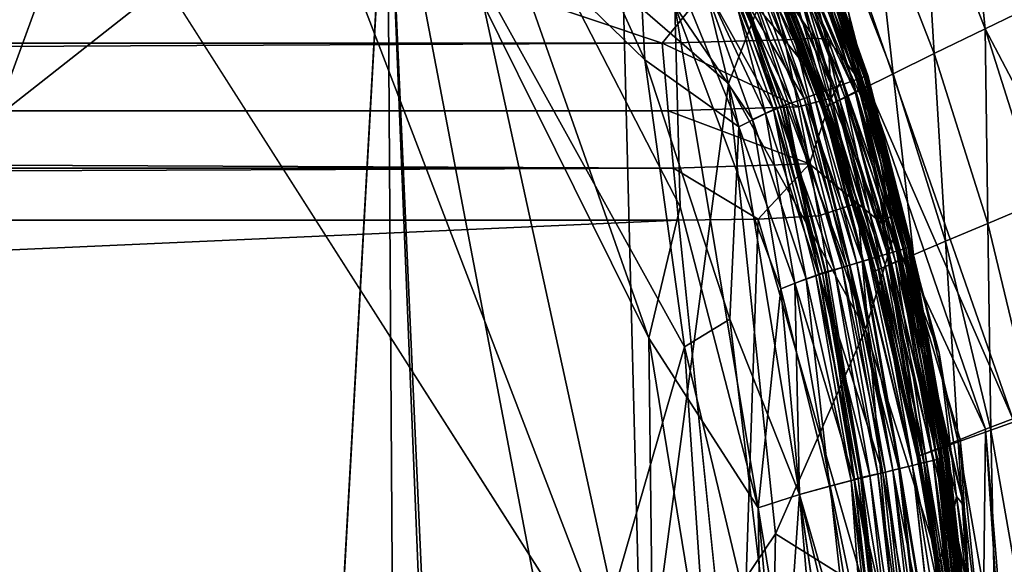
# Model space of a CAD drawing. Units: inches. Extents: x -17.5 to 17.9, y -24.8 to 26.5.
# Drawn here: x 13.6 to 15.8, y 19.5 to 20.7 of the extents above; entities that cross this region are included whole.
import ezdxf

# ---------------------------------------------------------------- set-up
doc = ezdxf.new("R2010")
doc.units = ezdxf.units.IN
doc.header["$MEASUREMENT"] = 0
for name, color, linetype in [('SEAT-BACK', 5, 'Continuous'), ('SEAT-LEG', 5, 'Continuous'), ('SEAT-SCREEN', 5, 'Continuous'), ('SEAT-SEAT', 5, 'Continuous')]:
    doc.layers.add(name, color=color, linetype=linetype)

msp = doc.modelspace()

# ---------------------------------------------------------------- linework, layer by layer
at = {"layer": 'SEAT-BACK'}
for points in [[(15.2604, 21.2192, 23.3486), (15.4407, 20.833, 24.0099), (15.4967, 20.6822, 22.6481)], [(15.4967, 20.6822, 22.6481), (15.3353, 21.0491, 20.4582), (15.2604, 21.2192, 23.3486)], [(15.3503, 20.9305, 18.0833), (15.3353, 21.0491, 20.4582), (15.5681, 20.4556, 20.4582)], [(15.3353, 21.0491, 20.4582), (15.4967, 20.6822, 22.6481), (15.5681, 20.4556, 20.4582)], [(15.3574, 20.881, 27.0724), (15.4427, 20.6945, 26.5451), (15.3544, 20.9577, 26.7211)], [(15.5098, 20.6075, 24.6039), (15.3544, 20.9577, 26.7211), (15.4427, 20.6945, 26.5451)], [(15.3544, 20.9577, 26.7211), (15.5098, 20.6075, 24.6039), (15.4407, 20.833, 24.0099)], [(15.574, 20.1743, 17.7244), (15.3241, 20.8667, 17.7242), (15.3503, 20.9305, 18.0833)], [(15.5681, 20.4556, 20.4582), (15.5947, 20.2433, 18.0834), (15.3503, 20.9305, 18.0833)], [(15.3503, 20.9305, 18.0833), (15.5947, 20.2433, 18.0834), (15.574, 20.1743, 17.7244)], [(15.0135, 19.0967, 17.5342), (14.621, 20.8986, 17.5351), (14.9699, 20.8041, 17.5379)], [(15.4111, 20.6981, 26.6653), (15.3574, 20.881, 27.0724), (15.304, 20.8538, 27.1275)], [(15.4427, 20.6945, 26.5451), (15.3574, 20.881, 27.0724), (15.4111, 20.6981, 26.6653)], [(14.5248, 20.8662, 27.1962), (-14.8348, 20.8657, 27.1911), (-14.8512, 20.6863, 26.7447)], [(-14.8512, 20.6863, 26.7447), (15.0598, 20.6863, 26.7446), (14.5248, 20.8662, 27.1962)], [(15.0598, 20.6863, 26.7446), (15.2025, 20.8625, 27.1725), (14.5248, 20.8662, 27.1962)], [(15.2025, 20.8625, 27.1725), (15.0598, 20.6863, 26.7446), (15.3424, 20.6941, 26.7211)], [(15.3424, 20.6941, 26.7211), (15.304, 20.8538, 27.1275), (15.2025, 20.8625, 27.1725)], [(15.5293, 20.0255, 17.5715), (15.2782, 20.7614, 17.5882), (15.3241, 20.8667, 17.7242)], [(15.3241, 20.8667, 17.7242), (15.574, 20.1743, 17.7244), (15.5293, 20.0255, 17.5715)], [(15.304, 20.8538, 27.1275), (15.3424, 20.6941, 26.7211), (15.4111, 20.6981, 26.6653)], [(15.5456, 20.5111, 24.0099), (15.4967, 20.6822, 22.6481), (15.4407, 20.833, 24.0099)], [(15.4407, 20.833, 24.0099), (15.5098, 20.6075, 24.6039), (15.5456, 20.5111, 24.0099)], [(15.0135, 19.0967, 17.5342), (14.9699, 20.8041, 17.5379), (15.213, 20.5931, 17.5402)], [(15.2782, 20.7614, 17.5882), (15.213, 20.5931, 17.5402), (14.9699, 20.8041, 17.5379)], [(15.213, 20.5931, 17.5402), (15.2782, 20.7614, 17.5882), (15.5293, 20.0255, 17.5715)], [(15.4499, 20.5593, 26.212), (15.4111, 20.6981, 26.6653), (15.3424, 20.6941, 26.7211)], [(15.4427, 20.6945, 26.5451), (15.4111, 20.6981, 26.6653), (15.4499, 20.5593, 26.212)], [(15.0598, 20.6863, 26.7446), (-14.8512, 20.6863, 26.7447), (-14.865, 20.5302, 26.2319)], [(15.0598, 20.6863, 26.7446), (-14.865, 20.5302, 26.2319), (15.0736, 20.5302, 26.2318)], [(15.3743, 20.5392, 26.2259), (15.3424, 20.6941, 26.7211), (15.0598, 20.6863, 26.7446)], [(15.0598, 20.6863, 26.7446), (15.0736, 20.5302, 26.2318), (15.3743, 20.5392, 26.2259)], [(15.3424, 20.6941, 26.7211), (15.3743, 20.5392, 26.2259), (15.4499, 20.5593, 26.212)], [(15.4427, 20.6945, 26.5451), (15.5866, 20.2863, 24.0099), (15.5098, 20.6075, 24.6039)], [(15.5866, 20.2863, 24.0099), (15.4427, 20.6945, 26.5451), (15.4745, 20.6018, 26.182)], [(15.4499, 20.5593, 26.212), (15.4745, 20.6018, 26.182), (15.4427, 20.6945, 26.5451)], [(15.4967, 20.6822, 22.6481), (15.5456, 20.5111, 24.0099), (15.6988, 19.9711, 20.4582)], [(15.6988, 19.9711, 20.4582), (15.5681, 20.4556, 20.4582), (15.4967, 20.6822, 22.6481)], [(15.5866, 20.2863, 24.0099), (15.5456, 20.5111, 24.0099), (15.5098, 20.6075, 24.6039)], [(15.213, 20.5931, 17.5402), (15.3216, 19.5536, 17.5351), (15.0135, 19.0967, 17.5342)], [(15.3216, 19.5536, 17.5351), (15.213, 20.5931, 17.5402), (15.5293, 20.0255, 17.5715)], [(15.5675, 20.2698, 24.6039), (15.4745, 20.6018, 26.182), (15.4499, 20.5593, 26.212)], [(15.4745, 20.6018, 26.182), (15.5675, 20.2698, 24.6039), (15.5866, 20.2863, 24.0099)], [(15.3998, 20.4075, 25.7023), (15.3743, 20.5392, 26.2259), (15.0736, 20.5302, 26.2318)], [(15.3743, 20.5392, 26.2259), (15.3998, 20.4075, 25.7023), (15.4499, 20.5593, 26.212)], [(15.5097, 20.3167, 25.1587), (15.4499, 20.5593, 26.212), (15.3998, 20.4075, 25.7023)], [(15.4499, 20.5593, 26.212), (15.5097, 20.3167, 25.1587), (15.5675, 20.2698, 24.6039)], [(-14.8774, 20.3979, 25.7023), (15.086, 20.3979, 25.7023), (-14.865, 20.5302, 26.2319)], [(15.086, 20.3979, 25.7023), (15.0736, 20.5302, 26.2318), (-14.865, 20.5302, 26.2319)], [(15.0736, 20.5302, 26.2318), (15.086, 20.3979, 25.7023), (15.3998, 20.4075, 25.7023)], [(15.5456, 20.5111, 24.0099), (15.5866, 20.2863, 24.0099), (15.7558, 19.6187, 20.4582)], [(15.7558, 19.6187, 20.4582), (15.6988, 19.9711, 20.4582), (15.5456, 20.5111, 24.0099)], [(15.5947, 20.2433, 18.0834), (15.5681, 20.4556, 20.4582), (15.6988, 19.9711, 20.4582)], [(15.2814, 20.2803, 25.1587), (15.3998, 20.4075, 25.7023), (15.086, 20.3979, 25.7023)], [(15.3998, 20.4075, 25.7023), (15.2814, 20.2803, 25.1587), (15.4215, 20.2878, 25.1587)], [(15.3998, 20.4075, 25.7023), (15.4215, 20.2878, 25.1587), (15.5097, 20.3167, 25.1587)], [(15.086, 20.3979, 25.7023), (-14.8893, 20.2779, 25.1587), (15.0978, 20.2779, 25.1587)], [(15.086, 20.3979, 25.7023), (-14.8774, 20.3979, 25.7023), (-14.8893, 20.2779, 25.1587)], [(15.086, 20.3979, 25.7023), (15.0978, 20.2779, 25.1587), (15.2814, 20.2803, 25.1587)], [(15.5097, 20.3167, 25.1587), (15.4215, 20.2878, 25.1587), (15.6142, 19.1212, 19.6634)], [(15.6142, 19.1212, 19.6634), (15.7175, 19.3287, 20.4582), (15.5097, 20.3167, 25.1587)], [(15.5675, 20.2698, 24.6039), (15.5097, 20.3167, 25.1587), (15.7175, 19.3287, 20.4582)], [(15.2814, 20.2803, 25.1587), (15.6142, 19.1212, 19.6634), (15.4215, 20.2878, 25.1587)], [(-15.0276, 18.9264, 18.8008), (15.2361, 18.9264, 18.8007), (15.0978, 20.2779, 25.1587)], [(15.0978, 20.2779, 25.1587), (-14.8893, 20.2779, 25.1587), (-15.0276, 18.9264, 18.8008)], [(15.2814, 20.2803, 25.1587), (15.0978, 20.2779, 25.1587), (15.2361, 18.9264, 18.8007)], [(15.2361, 18.9264, 18.8007), (15.6142, 19.1212, 19.6634), (15.2814, 20.2803, 25.1587)], [(15.5866, 20.2863, 24.0099), (15.5675, 20.2698, 24.6039), (15.7673, 19.4214, 20.4582)], [(15.7175, 19.3287, 20.4582), (15.7673, 19.4214, 20.4582), (15.5675, 20.2698, 24.6039)], [(15.7673, 19.4214, 20.4582), (15.7558, 19.6187, 20.4582), (15.5866, 20.2863, 24.0099)], [(15.725, 19.5713, 17.7249), (15.574, 20.1743, 17.7244), (15.5947, 20.2433, 18.0834)], [(15.5947, 20.2433, 18.0834), (15.7393, 19.64, 18.0835), (15.725, 19.5713, 17.7249)], [(15.6988, 19.9711, 20.4582), (15.7393, 19.64, 18.0835), (15.5947, 20.2433, 18.0834)], [(15.6979, 19.4874, 17.5894), (15.5293, 20.0255, 17.5715), (15.574, 20.1743, 17.7244)], [(15.574, 20.1743, 17.7244), (15.725, 19.5713, 17.7249), (15.6979, 19.4874, 17.5894)], [(15.5293, 20.0255, 17.5715), (15.6617, 19.3403, 17.5412), (15.3216, 19.5536, 17.5351)], [(15.6617, 19.3403, 17.5412), (15.5293, 20.0255, 17.5715), (15.6979, 19.4874, 17.5894)], [(15.7393, 19.64, 18.0835), (15.6988, 19.9711, 20.4582), (15.7558, 19.6187, 20.4582)], [(15.8001, 19.1173, 17.7258), (15.725, 19.5713, 17.7249), (15.7393, 19.64, 18.0835)], [(15.7558, 19.6187, 20.4582), (15.8078, 19.1839, 18.0837), (15.7393, 19.64, 18.0835)], [(15.7393, 19.64, 18.0835), (15.8078, 19.1839, 18.0837), (15.8001, 19.1173, 17.7258)], [(15.8078, 19.1839, 18.0837), (15.7558, 19.6187, 20.4582), (15.7673, 19.4214, 20.4582)], [(15.7852, 18.8505, 17.5928), (15.6979, 19.4874, 17.5894), (15.725, 19.5713, 17.7249)], [(15.725, 19.5713, 17.7249), (15.8001, 19.1173, 17.7258), (15.7852, 18.8505, 17.5928)], [(15.3216, 19.5536, 17.5351), (15.308, 18.8407, 17.5397), (15.0135, 19.0967, 17.5342)], [(15.308, 18.8407, 17.5397), (15.3216, 19.5536, 17.5351), (15.6617, 19.3403, 17.5412)], [(15.6617, 19.3403, 17.5412), (15.6979, 19.4874, 17.5894), (15.7852, 18.8505, 17.5928)]]:
    msp.add_3dface(points, dxfattribs=at)
at = {"layer": 'SEAT-LEG'}
for points in [[(14.1061, 22.1199, 8.3655), (12.7779, 18.4726, 7.94), (14.29, 22.6252, 6.7915)], [(12.7779, 18.4726, 7.94), (12.8107, 19.5092, 7.7232), (14.29, 22.6252, 6.7915)], [(14.29, 22.6252, 6.7915), (12.8107, 19.5092, 7.7232), (13.5774, 21.8263, 7.0979)], [(14.1061, 22.1199, 8.4822), (13.4056, 21.8991, 8.4822), (12.6262, 19.5857, 8.4822)], [(12.6262, 19.5857, 8.4822), (12.6349, 19.5549, 8.4822), (14.1061, 22.1199, 8.4822)], [(12.6349, 19.5549, 8.4822), (12.6366, 19.5336, 8.4822), (14.1061, 22.1199, 8.4822)], [(14.1061, 22.1199, 8.4822), (12.6366, 19.5336, 8.4822), (12.7779, 18.4726, 8.4822)], [(14.1061, 22.1199, 8.3655), (12.7779, 18.4726, 8.4822), (12.7779, 18.4726, 7.94)], [(14.1061, 22.1199, 8.4822), (12.7779, 18.4726, 8.4822), (14.1061, 22.1199, 8.3655)]]:
    msp.add_3dface(points, dxfattribs=at)
at = {"layer": 'SEAT-SCREEN', "color": 5}
for points in [[(15.8691, 19.8194, 8.4806), (15.3398, 21.3372, 8.4813), (16.6425, 22.1642, 8.4809)], [(15.3398, 21.3372, 8.4813), (15.8691, 19.8194, 8.4806), (15.5334, 20.5882, 8.4958)], [(15.5334, 20.5882, 8.4958), (15.399, 20.9399, 8.4958), (15.3398, 21.3372, 8.4813)], [(15.2201, 21.2599, 8.5116), (15.5054, 20.5739, 8.5116), (15.3467, 20.9098, 8.5408)], [(15.5054, 20.5739, 8.5116), (15.2201, 21.2599, 8.5116), (15.399, 20.9399, 8.4958)], [(15.762, 21.1434, 50.6605), (15.6618, 21.0871, 50.5521), (15.805, 20.7196, 50.5521)], [(15.805, 20.7196, 50.5521), (15.9447, 20.7881, 50.6936), (15.762, 21.1434, 50.6605)], [(15.6618, 21.0871, 50.5521), (15.5473, 21.0226, 50.386), (15.6876, 20.6621, 50.386)], [(15.6876, 20.6621, 50.386), (15.805, 20.7196, 50.5521), (15.6618, 21.0871, 50.5521)], [(15.5473, 21.0226, 50.386), (15.4547, 20.9703, 50.1953), (15.5926, 20.6154, 50.1953)], [(15.5926, 20.6154, 50.1953), (15.6876, 20.6621, 50.386), (15.5473, 21.0226, 50.386)], [(15.4547, 20.9703, 50.1953), (15.3838, 20.9302, 49.98), (15.5198, 20.5797, 49.98)], [(15.5198, 20.5797, 49.98), (15.5926, 20.6154, 50.1953), (15.4547, 20.9703, 50.1953)], [(15.3838, 20.9302, 49.98), (15.3347, 20.9025, 49.7401), (15.4695, 20.555, 49.7401)], [(15.4695, 20.555, 49.7401), (15.5198, 20.5797, 49.98), (15.3838, 20.9302, 49.98)], [(15.399, 20.9399, 8.4958), (15.5334, 20.5882, 8.4958), (15.5054, 20.5739, 8.5116)], [(15.448, 20.5446, 8.6603), (15.3139, 20.8909, 8.6603), (15.3467, 20.9098, 8.5408)], [(15.3347, 20.9025, 49.7401), (15.3183, 20.8932, 49.6047), (15.4411, 20.541, 49.4445)], [(15.4411, 20.541, 49.4445), (15.4695, 20.555, 49.7401), (15.3347, 20.9025, 49.7401)], [(15.481, 20.5614, 8.5408), (15.3467, 20.9098, 8.5408), (15.5054, 20.5739, 8.5116)], [(15.3467, 20.9098, 8.5408), (15.481, 20.5614, 8.5408), (15.448, 20.5446, 8.6603)], [(15.4289, 20.5351, 9.9527), (15.2951, 20.8802, 9.9527), (15.3004, 20.8832, 8.9003)], [(15.2951, 20.8802, 9.9527), (15.4289, 20.5351, 9.9527), (15.4289, 20.535, 46.0556)], [(15.4289, 20.535, 46.0556), (15.2952, 20.8802, 46.6757), (15.2951, 20.8802, 9.9527)], [(15.4307, 20.5359, 48.8133), (15.2983, 20.8819, 49.0372), (15.2952, 20.8802, 46.6757)], [(15.2952, 20.8802, 46.6757), (15.4289, 20.535, 46.0556), (15.4307, 20.5359, 48.8133)], [(15.3032, 20.8847, 49.3419), (15.2983, 20.8819, 49.0372), (15.4307, 20.5359, 48.8133)], [(15.4343, 20.5377, 8.9003), (15.3004, 20.8832, 8.9003), (15.3139, 20.8909, 8.6603)], [(15.3004, 20.8832, 8.9003), (15.4343, 20.5377, 8.9003), (15.4289, 20.5351, 9.9527)], [(15.3183, 20.8932, 49.6047), (15.3032, 20.8847, 49.3419), (15.4411, 20.541, 49.4445)], [(15.4307, 20.5359, 48.8133), (15.4411, 20.541, 49.4445), (15.3032, 20.8847, 49.3419)], [(15.3139, 20.8909, 8.6603), (15.448, 20.5446, 8.6603), (15.4343, 20.5377, 8.9003)], [(15.9447, 20.7881, 50.6936), (15.805, 20.7196, 50.5521), (15.9996, 20.3492, 50.6259)], [(15.805, 20.7196, 50.5521), (15.6876, 20.6621, 50.386), (15.811, 20.2698, 50.386)], [(15.811, 20.2698, 50.386), (15.931, 20.3204, 50.5521), (15.805, 20.7196, 50.5521)], [(15.931, 20.3204, 50.5521), (15.9996, 20.3492, 50.6259), (15.805, 20.7196, 50.5521)], [(15.6876, 20.6621, 50.386), (15.5926, 20.6154, 50.1953), (15.7139, 20.2289, 50.1953)], [(15.7139, 20.2289, 50.1953), (15.811, 20.2698, 50.386), (15.6876, 20.6621, 50.386)], [(15.5926, 20.6154, 50.1953), (15.5198, 20.5797, 49.98), (15.6396, 20.1976, 49.98)], [(15.6396, 20.1976, 49.98), (15.7139, 20.2289, 50.1953), (15.5926, 20.6154, 50.1953)], [(15.6222, 20.1922, 8.5116), (15.5054, 20.5739, 8.5116), (15.5334, 20.5882, 8.4958)], [(15.5334, 20.5882, 8.4958), (15.8061, 19.7948, 8.4836), (15.6222, 20.1922, 8.5116)], [(15.8061, 19.7948, 8.4836), (15.5334, 20.5882, 8.4958), (15.8691, 19.8194, 8.4806)], [(15.5656, 20.1667, 8.6603), (15.448, 20.5446, 8.6603), (15.481, 20.5614, 8.5408)], [(15.5198, 20.5797, 49.98), (15.4695, 20.555, 49.7401), (15.5882, 20.1759, 49.7401)], [(15.5982, 20.1814, 8.5408), (15.481, 20.5614, 8.5408), (15.5054, 20.5739, 8.5116)], [(15.481, 20.5614, 8.5408), (15.5982, 20.1814, 8.5408), (15.5656, 20.1667, 8.6603)], [(15.5054, 20.5739, 8.5116), (15.6222, 20.1922, 8.5116), (15.5982, 20.1814, 8.5408)], [(15.5882, 20.1759, 49.7401), (15.6396, 20.1976, 49.98), (15.5198, 20.5797, 49.98)], [(15.5466, 20.1584, 9.9527), (15.4289, 20.5351, 9.9527), (15.4343, 20.5377, 8.9003)], [(15.4411, 20.541, 49.4445), (15.4307, 20.5359, 48.8133), (15.5485, 20.1592, 48.8133)], [(15.5521, 20.1607, 8.9003), (15.4343, 20.5377, 8.9003), (15.448, 20.5446, 8.6603)], [(15.4343, 20.5377, 8.9003), (15.5521, 20.1607, 8.9003), (15.5466, 20.1584, 9.9527)], [(15.4695, 20.555, 49.7401), (15.4411, 20.541, 49.4445), (15.5592, 20.1637, 49.4445)], [(15.5485, 20.1592, 48.8133), (15.5592, 20.1637, 49.4445), (15.4411, 20.541, 49.4445)], [(15.448, 20.5446, 8.6603), (15.5656, 20.1667, 8.6603), (15.5521, 20.1607, 8.9003)], [(15.5592, 20.1637, 49.4445), (15.5882, 20.1759, 49.7401), (15.4695, 20.555, 49.7401)], [(15.5485, 20.1592, 48.8133), (15.4307, 20.5359, 48.8133), (15.4289, 20.535, 46.0556)], [(15.5467, 20.1585, 46.6757), (15.4289, 20.535, 46.0556), (15.4289, 20.5351, 9.9527)], [(15.4289, 20.5351, 9.9527), (15.5466, 20.1584, 9.9527), (15.5467, 20.1585, 46.6757)], [(15.4289, 20.535, 46.0556), (15.5467, 20.1585, 46.6757), (15.5485, 20.1592, 48.8133)], [(15.931, 20.3204, 50.5521), (15.811, 20.2698, 50.386), (15.9174, 19.8279, 50.386)], [(15.811, 20.2698, 50.386), (15.7139, 20.2289, 50.1953), (15.8185, 19.7927, 50.1953)], [(15.8185, 19.7927, 50.1953), (15.9174, 19.8279, 50.386), (15.811, 20.2698, 50.386)], [(15.7139, 20.2289, 50.1953), (15.6396, 20.1976, 49.98), (15.7429, 19.7657, 49.98)], [(15.7429, 19.7657, 49.98), (15.8185, 19.7927, 50.1953), (15.7139, 20.2289, 50.1953)], [(15.6396, 20.1976, 49.98), (15.5882, 20.1759, 49.7401), (15.6905, 19.747, 49.7401)], [(15.6905, 19.747, 49.7401), (15.7429, 19.7657, 49.98), (15.6396, 20.1976, 49.98)], [(15.5882, 20.1759, 49.7401), (15.5592, 20.1637, 49.4445), (15.661, 19.7365, 49.4445)], [(15.6665, 19.739, 8.6603), (15.5656, 20.1667, 8.6603), (15.5982, 20.1814, 8.5408)], [(15.661, 19.7365, 49.4445), (15.6905, 19.747, 49.7401), (15.5882, 20.1759, 49.7401)], [(15.6977, 19.7515, 8.5408), (15.5982, 20.1814, 8.5408), (15.6222, 20.1922, 8.5116)], [(15.5982, 20.1814, 8.5408), (15.6977, 19.7515, 8.5408), (15.6665, 19.739, 8.6603)], [(15.6222, 20.1922, 8.5116), (15.7471, 19.7714, 8.4958), (15.6977, 19.7515, 8.5408)], [(15.7471, 19.7714, 8.4958), (15.6222, 20.1922, 8.5116), (15.8061, 19.7948, 8.4836)], [(15.6482, 19.732, 9.9527), (15.5466, 20.1584, 9.9527), (15.5521, 20.1607, 8.9003)], [(15.6482, 19.732, 9.9527), (15.5467, 20.1585, 46.6757), (15.5466, 20.1584, 9.9527)], [(15.6483, 19.732, 46.0556), (15.5485, 20.1592, 48.8133), (15.5467, 20.1585, 46.6757)], [(15.5467, 20.1585, 46.6757), (15.6482, 19.732, 9.9527), (15.6483, 19.732, 46.0556)], [(15.5592, 20.1637, 49.4445), (15.5485, 20.1592, 48.8133), (15.6501, 19.7327, 48.8133)], [(15.5485, 20.1592, 48.8133), (15.6483, 19.732, 46.0556), (15.6501, 19.7327, 48.8133)], [(15.6535, 19.734, 8.9003), (15.5521, 20.1607, 8.9003), (15.5656, 20.1667, 8.6603)], [(15.5521, 20.1607, 8.9003), (15.6535, 19.734, 8.9003), (15.6482, 19.732, 9.9527)], [(15.6501, 19.7327, 48.8133), (15.661, 19.7365, 49.4445), (15.5592, 20.1637, 49.4445)], [(15.5656, 20.1667, 8.6603), (15.6665, 19.739, 8.6603), (15.6535, 19.734, 8.9003)], [(15.9592, 17.9481, 8.4836), (15.8061, 19.7948, 8.4836), (15.8691, 19.8194, 8.4806)], [(15.9174, 19.8279, 50.386), (15.8185, 19.7927, 50.1953), (15.9063, 19.2881, 50.1953)], [(15.8185, 19.7927, 50.1953), (15.7429, 19.7657, 49.98), (15.8295, 19.2654, 49.98)], [(15.7471, 19.7714, 8.4958), (15.8061, 19.7948, 8.4836), (15.7999, 19.2607, 8.5116)], [(15.8804, 18.6799, 8.4958), (15.7999, 19.2607, 8.5116), (15.8061, 19.7948, 8.4836)], [(15.8061, 19.7948, 8.4836), (15.9592, 17.9481, 8.4836), (15.8804, 18.6799, 8.4958)], [(15.8295, 19.2654, 49.98), (15.9063, 19.2881, 50.1953), (15.8185, 19.7927, 50.1953)], [(15.7429, 19.7657, 49.98), (15.6905, 19.747, 49.7401), (15.7763, 19.2497, 49.7401)], [(15.7788, 19.2531, 8.5408), (15.6977, 19.7515, 8.5408), (15.7471, 19.7714, 8.4958)], [(15.7763, 19.2497, 49.7401), (15.8295, 19.2654, 49.98), (15.7429, 19.7657, 49.98)], [(15.7471, 19.7714, 8.4958), (15.7999, 19.2607, 8.5116), (15.7788, 19.2531, 8.5408)], [(15.6905, 19.747, 49.7401), (15.661, 19.7365, 49.4445), (15.7463, 19.2408, 49.4445)], [(15.7503, 19.2428, 8.6603), (15.6665, 19.739, 8.6603), (15.6977, 19.7515, 8.5408)], [(15.7463, 19.2408, 49.4445), (15.7763, 19.2497, 49.7401), (15.6905, 19.747, 49.7401)], [(15.6977, 19.7515, 8.5408), (15.7788, 19.2531, 8.5408), (15.7503, 19.2428, 8.6603)], [(15.7334, 19.2371, 9.9527), (15.6482, 19.732, 9.9527), (15.6535, 19.734, 8.9003)], [(15.7335, 19.2371, 46.0555), (15.6483, 19.732, 46.0556), (15.6482, 19.732, 9.9527)], [(15.6482, 19.732, 9.9527), (15.7334, 19.2371, 9.9527), (15.7335, 19.2371, 46.0555)], [(15.7353, 19.2376, 48.8133), (15.6501, 19.7327, 48.8133), (15.6483, 19.732, 46.0556)], [(15.6483, 19.732, 46.0556), (15.7335, 19.2371, 46.0555), (15.7353, 19.2376, 48.8133)], [(15.661, 19.7365, 49.4445), (15.6501, 19.7327, 48.8133), (15.7353, 19.2376, 48.8133)], [(15.7382, 19.2387, 8.9003), (15.6535, 19.734, 8.9003), (15.6665, 19.739, 8.6603)], [(15.6535, 19.734, 8.9003), (15.7382, 19.2387, 8.9003), (15.7334, 19.2371, 9.9527)], [(15.7353, 19.2376, 48.8133), (15.7463, 19.2408, 49.4445), (15.661, 19.7365, 49.4445)], [(15.6665, 19.739, 8.6603), (15.7503, 19.2428, 8.6603), (15.7382, 19.2387, 8.9003)]]:
    msp.add_3dface(points, dxfattribs=at)
at = {"layer": 'SEAT-SEAT'}
for points in [[(9.1083, 24.0387, 8.4823), (14.4251, 21.225, 8.4823), (14.5557, 1.4111, 8.4823)], [(9.1083, 24.0387, 8.4823), (14.5557, 1.4111, 8.4823), (13.4518, 0.6952, 8.4823)], [(-11.8938, 0.507, 17.5352), (14.4251, 21.225, 17.5353), (-9.7321, 24.0248, 17.5352)], [(-11.7268, 19.5883, 17.5322), (12.4925, 23.0517, 17.5329), (15.0135, 19.0967, 17.5342)], [(15.0135, 19.0967, 17.5342), (12.4925, 23.0517, 17.5329), (13.8318, 22.1825, 17.5351)], [(15.0135, 19.0967, 17.5342), (13.8318, 22.1825, 17.5351), (14.621, 20.8986, 17.5351)], [(14.4251, 21.225, 8.4823), (14.6214, 21.5265, 8.4868), (15.0202, 20.648, 8.4846)], [(14.9969, 21.0793, 8.4937), (15.0202, 20.648, 8.4846), (14.6214, 21.5265, 8.4868)], [(15.0289, 20.0055, 17.5352), (14.5368, 21.4049, 17.5342), (14.4251, 21.225, 17.5353)], [(14.5368, 21.4049, 17.5342), (15.101, 20.3084, 17.5341), (15.0893, 20.7723, 17.5279)], [(15.0289, 20.0055, 17.5352), (15.101, 20.3084, 17.5341), (14.5368, 21.4049, 17.5342)], [(13.2829, 0.8118, 17.5356), (14.4251, 21.225, 17.5353), (-11.8938, 0.507, 17.5352)], [(15.2301, 3.3061, 17.5355), (14.4251, 21.225, 17.5353), (13.2829, 0.8118, 17.5356)], [(15.1537, 3.3038, 8.482), (14.5557, 1.4111, 8.4823), (14.4251, 21.225, 8.4823)], [(15.0202, 20.648, 8.4846), (15.111, 19.9849, 8.4828), (14.4251, 21.225, 8.4823)], [(14.4251, 21.225, 8.4823), (14.8409, 19.0474, 8.482), (15.1537, 3.3038, 8.482)], [(15.0289, 20.0055, 17.5352), (14.4251, 21.225, 17.5353), (15.2301, 3.3061, 17.5355)], [(14.4251, 21.225, 8.4823), (15.111, 19.9849, 8.4828), (14.8409, 19.0474, 8.482)], [(15.0202, 20.648, 8.4846), (14.9969, 21.0793, 8.4937), (15.2371, 20.4932, 8.4937)], [(14.9969, 21.0793, 8.4937), (15.1569, 20.8254, 8.4987), (15.2371, 20.4932, 8.4937)], [(15.4997, 20.5992, 17.3321), (15.3827, 20.9292, 17.3321), (15.3626, 20.9207, 17.3758)], [(15.3626, 20.9207, 8.6418), (15.3827, 20.9292, 8.6855), (15.4997, 20.5992, 8.6855)], [(15.508, 20.6022, 17.2923), (15.3978, 20.9355, 17.2194), (15.3827, 20.9292, 17.3321)], [(15.3827, 20.9292, 8.6855), (15.3908, 20.9326, 8.7253), (15.4997, 20.5992, 8.6855)], [(15.3827, 20.9292, 17.3321), (15.4997, 20.5992, 17.3321), (15.508, 20.6022, 17.2923)], [(15.3908, 20.9326, 8.7253), (15.4035, 20.938, 8.9201), (15.515, 20.6048, 8.7982)], [(15.515, 20.6048, 8.7982), (15.4997, 20.5992, 8.6855), (15.3908, 20.9326, 8.7253)], [(15.5209, 20.6069, 17.0975), (15.4081, 20.9399, 16.9108), (15.3978, 20.9355, 17.2194)], [(15.3978, 20.9355, 17.2194), (15.508, 20.6022, 17.2923), (15.5209, 20.6069, 17.0975)], [(15.4035, 20.938, 8.9201), (15.4116, 20.9414, 9.4217), (15.5256, 20.6086, 9.1068)], [(15.5256, 20.6086, 9.1068), (15.515, 20.6048, 8.7982), (15.4035, 20.938, 8.9201)], [(15.5292, 20.6099, 16.5959), (15.4142, 20.9425, 16.0894), (15.4081, 20.9399, 16.9108)], [(15.4081, 20.9399, 16.9108), (15.5209, 20.6069, 17.0975), (15.5292, 20.6099, 16.5959)], [(15.4116, 20.9414, 9.4217), (15.4159, 20.9432, 10.6898), (15.5318, 20.6108, 9.9283)], [(15.5318, 20.6108, 9.9283), (15.5256, 20.6086, 9.1068), (15.4116, 20.9414, 9.4217)], [(15.417, 20.9437, 14.2479), (15.4142, 20.9425, 16.0894), (15.5336, 20.6115, 15.3278)], [(15.4142, 20.9425, 16.0894), (15.5292, 20.6099, 16.5959), (15.5336, 20.6115, 15.3278)], [(15.4159, 20.9432, 10.6898), (15.417, 20.9437, 14.2479), (15.5346, 20.6119, 11.7697)], [(15.5346, 20.6119, 11.7697), (15.5318, 20.6108, 9.9283), (15.4159, 20.9432, 10.6898)], [(15.5336, 20.6115, 15.3278), (15.5346, 20.6119, 11.7697), (15.417, 20.9437, 14.2479)], [(15.3077, 20.8975, 8.5707), (15.3377, 20.9102, 8.6035), (15.4537, 20.5827, 8.6035)], [(15.4541, 20.5828, 17.4138), (15.3382, 20.9103, 17.4138), (15.31, 20.8984, 17.4451)], [(15.3377, 20.9102, 8.6035), (15.3626, 20.9207, 8.6418), (15.4792, 20.5918, 8.6418)], [(15.4792, 20.5918, 8.6418), (15.4537, 20.5827, 8.6035), (15.3377, 20.9102, 8.6035)], [(15.4792, 20.5918, 17.3758), (15.3626, 20.9207, 17.3758), (15.3382, 20.9103, 17.4138)], [(15.3382, 20.9103, 17.4138), (15.4541, 20.5828, 17.4138), (15.4792, 20.5918, 17.3758)], [(15.4997, 20.5992, 8.6855), (15.4792, 20.5918, 8.6418), (15.3626, 20.9207, 8.6418)], [(15.3626, 20.9207, 17.3758), (15.4792, 20.5918, 17.3758), (15.4997, 20.5992, 17.3321)], [(15.2102, 20.8554, 8.5126), (15.2727, 20.8827, 8.5434), (15.3872, 20.5587, 8.5434)], [(15.3765, 20.5551, 17.4549), (15.2622, 20.8784, 17.4549), (15.245, 20.8712, 17.4384)], [(15.3935, 20.5611, 17.4598), (15.2788, 20.8853, 17.4598), (15.2622, 20.8784, 17.4549)], [(15.2622, 20.8784, 17.4549), (15.3765, 20.5551, 17.4549), (15.3935, 20.5611, 17.4598)], [(15.2727, 20.8827, 8.5434), (15.3077, 20.8975, 8.5707), (15.423, 20.5716, 8.5707)], [(15.423, 20.5716, 8.5707), (15.3872, 20.5587, 8.5434), (15.2727, 20.8827, 8.5434)], [(15.4098, 20.5669, 17.4558), (15.2947, 20.892, 17.4558), (15.2788, 20.8853, 17.4598)], [(15.2788, 20.8853, 17.4598), (15.3935, 20.5611, 17.4598), (15.4098, 20.5669, 17.4558)], [(15.4253, 20.5725, 17.4451), (15.31, 20.8984, 17.4451), (15.2947, 20.892, 17.4558)], [(15.2947, 20.892, 17.4558), (15.4098, 20.5669, 17.4558), (15.4253, 20.5725, 17.4451)], [(15.4537, 20.5827, 8.6035), (15.423, 20.5716, 8.5707), (15.3077, 20.8975, 8.5707)], [(15.31, 20.8984, 17.4451), (15.4253, 20.5725, 17.4451), (15.4541, 20.5828, 17.4138)], [(15.3322, 20.539, 17.4927), (15.2188, 20.86, 17.4927), (15.2039, 20.8528, 17.5052)], [(15.3589, 20.5489, 17.4384), (15.245, 20.8712, 17.4384), (15.2112, 20.8573, 17.3924)], [(15.3244, 20.5371, 17.3924), (15.2112, 20.8573, 17.3924), (15.225, 20.8628, 17.4494)], [(15.2112, 20.8573, 17.3924), (15.3244, 20.5371, 17.3924), (15.3589, 20.5489, 17.4384)], [(15.3397, 20.5418, 17.4746), (15.2262, 20.8632, 17.4746), (15.2188, 20.86, 17.4927)], [(15.2188, 20.86, 17.4927), (15.3322, 20.539, 17.4927), (15.3397, 20.5418, 17.4746)], [(15.3385, 20.5416, 17.4494), (15.225, 20.8628, 17.4494), (15.2262, 20.8632, 17.4746)], [(15.225, 20.8628, 17.4494), (15.3385, 20.5416, 17.4494), (15.3244, 20.5371, 17.3924)], [(15.2262, 20.8632, 17.4746), (15.3397, 20.5418, 17.4746), (15.3385, 20.5416, 17.4494)], [(15.245, 20.8712, 17.4384), (15.3589, 20.5489, 17.4384), (15.3765, 20.5551, 17.4549)], [(15.317, 20.5328, 17.5052), (15.2039, 20.8528, 17.5052), (15.1555, 20.8248, 17.5194)], [(15.1569, 20.8254, 8.4987), (15.2102, 20.8554, 8.5126), (15.2979, 20.5242, 8.505)], [(15.2039, 20.8528, 17.5052), (15.317, 20.5328, 17.5052), (15.3322, 20.539, 17.4927)], [(15.3463, 20.544, 8.5215), (15.2979, 20.5242, 8.505), (15.2102, 20.8554, 8.5126)], [(15.3872, 20.5587, 8.5434), (15.3463, 20.544, 8.5215), (15.2102, 20.8554, 8.5126)], [(15.2681, 20.51, 17.5194), (15.1555, 20.8248, 17.5194), (15.0893, 20.7723, 17.5279)], [(15.1555, 20.8248, 17.5194), (15.2681, 20.51, 17.5194), (15.317, 20.5328, 17.5052)], [(15.2979, 20.5242, 8.505), (15.2371, 20.4932, 8.4937), (15.1569, 20.8254, 8.4987)], [(15.0893, 20.7723, 17.5279), (15.2817, 19.6134, 17.5327), (15.3333, 20.1195, 17.5241)], [(15.3333, 20.1195, 17.5241), (15.2681, 20.51, 17.5194), (15.0893, 20.7723, 17.5279)], [(15.2817, 19.6134, 17.5327), (15.0893, 20.7723, 17.5279), (15.101, 20.3084, 17.5341)], [(15.2371, 20.4932, 8.4937), (15.2158, 20.0489, 8.4849), (15.0202, 20.648, 8.4846)], [(15.0202, 20.648, 8.4846), (15.2158, 20.0489, 8.4849), (15.111, 19.9849, 8.4828)], [(15.6221, 20.2128, 17.0975), (15.5209, 20.6069, 17.0975), (15.508, 20.6022, 17.2923)], [(15.515, 20.6048, 8.7982), (15.5256, 20.6086, 9.1068), (15.6268, 20.2142, 9.1068)], [(15.6305, 20.2153, 16.5959), (15.5292, 20.6099, 16.5959), (15.5209, 20.6069, 17.0975)], [(15.5209, 20.6069, 17.0975), (15.6221, 20.2128, 17.0975), (15.6305, 20.2153, 16.5959)], [(15.5256, 20.6086, 9.1068), (15.5318, 20.6108, 9.9283), (15.6332, 20.2161, 9.9283)], [(15.6332, 20.2161, 9.9283), (15.6268, 20.2142, 9.1068), (15.5256, 20.6086, 9.1068)], [(15.635, 20.2167, 15.3278), (15.5336, 20.6115, 15.3278), (15.5292, 20.6099, 16.5959)], [(15.5292, 20.6099, 16.5959), (15.6305, 20.2153, 16.5959), (15.635, 20.2167, 15.3278)], [(15.5318, 20.6108, 9.9283), (15.5346, 20.6119, 11.7697), (15.6361, 20.217, 11.7697)], [(15.6361, 20.217, 11.7697), (15.6332, 20.2161, 9.9283), (15.5318, 20.6108, 9.9283)], [(15.5346, 20.6119, 11.7697), (15.5336, 20.6115, 15.3278), (15.635, 20.2167, 15.3278)], [(15.635, 20.2167, 15.3278), (15.6361, 20.217, 11.7697), (15.5346, 20.6119, 11.7697)], [(15.4537, 20.5827, 8.6035), (15.4792, 20.5918, 8.6418), (15.5796, 20.2, 8.6418)], [(15.5796, 20.2, 17.3758), (15.4792, 20.5918, 17.3758), (15.4541, 20.5828, 17.4138)], [(15.4792, 20.5918, 8.6418), (15.4997, 20.5992, 8.6855), (15.6004, 20.2063, 8.6855)], [(15.6004, 20.2063, 17.3321), (15.4997, 20.5992, 17.3321), (15.4792, 20.5918, 17.3758)], [(15.6004, 20.2063, 8.6855), (15.5796, 20.2, 8.6418), (15.4792, 20.5918, 8.6418)], [(15.4792, 20.5918, 17.3758), (15.5796, 20.2, 17.3758), (15.6004, 20.2063, 17.3321)], [(15.4997, 20.5992, 8.6855), (15.515, 20.6048, 8.7982), (15.6161, 20.211, 8.7982)], [(15.6089, 20.2088, 17.2923), (15.508, 20.6022, 17.2923), (15.4997, 20.5992, 17.3321)], [(15.6161, 20.211, 8.7982), (15.6004, 20.2063, 8.6855), (15.4997, 20.5992, 8.6855)], [(15.4997, 20.5992, 17.3321), (15.6004, 20.2063, 17.3321), (15.6089, 20.2088, 17.2923)], [(15.508, 20.6022, 17.2923), (15.6089, 20.2088, 17.2923), (15.6221, 20.2128, 17.0975)], [(15.6268, 20.2142, 9.1068), (15.6161, 20.211, 8.7982), (15.515, 20.6048, 8.7982)], [(15.4924, 20.1737, 17.4598), (15.3935, 20.5611, 17.4598), (15.3765, 20.5551, 17.4549)], [(15.3872, 20.5587, 8.5434), (15.423, 20.5716, 8.5707), (15.5223, 20.1827, 8.5707)], [(15.5089, 20.1786, 17.4558), (15.4098, 20.5669, 17.4558), (15.3935, 20.5611, 17.4598)], [(15.3935, 20.5611, 17.4598), (15.4924, 20.1737, 17.4598), (15.5089, 20.1786, 17.4558)], [(15.5247, 20.1834, 17.4451), (15.4253, 20.5725, 17.4451), (15.4098, 20.5669, 17.4558)], [(15.4098, 20.5669, 17.4558), (15.5089, 20.1786, 17.4558), (15.5247, 20.1834, 17.4451)], [(15.423, 20.5716, 8.5707), (15.4537, 20.5827, 8.6035), (15.5536, 20.1921, 8.6035)], [(15.5536, 20.1921, 8.6035), (15.5223, 20.1827, 8.5707), (15.423, 20.5716, 8.5707)], [(15.5541, 20.1922, 17.4138), (15.4541, 20.5828, 17.4138), (15.4253, 20.5725, 17.4451)], [(15.4253, 20.5725, 17.4451), (15.5247, 20.1834, 17.4451), (15.5541, 20.1922, 17.4138)], [(15.5796, 20.2, 8.6418), (15.5536, 20.1921, 8.6035), (15.4537, 20.5827, 8.6035)], [(15.4541, 20.5828, 17.4138), (15.5541, 20.1922, 17.4138), (15.5796, 20.2, 17.3758)], [(15.2979, 20.5242, 8.505), (15.3463, 20.544, 8.5215), (15.421, 20.1517, 8.5126)], [(15.4299, 20.1549, 17.4927), (15.3322, 20.539, 17.4927), (15.317, 20.5328, 17.5052)], [(15.4571, 20.1635, 17.4384), (15.3589, 20.5489, 17.4384), (15.3244, 20.5371, 17.3924)], [(15.422, 20.1537, 17.3924), (15.3244, 20.5371, 17.3924), (15.3385, 20.5416, 17.4494)], [(15.4376, 20.1574, 17.4746), (15.3397, 20.5418, 17.4746), (15.3322, 20.539, 17.4927)], [(15.3322, 20.539, 17.4927), (15.4299, 20.1549, 17.4927), (15.4376, 20.1574, 17.4746)], [(15.4363, 20.1573, 17.4494), (15.3385, 20.5416, 17.4494), (15.3397, 20.5418, 17.4746)], [(15.3385, 20.5416, 17.4494), (15.4363, 20.1573, 17.4494), (15.422, 20.1537, 17.3924)], [(15.3397, 20.5418, 17.4746), (15.4376, 20.1574, 17.4746), (15.4363, 20.1573, 17.4494)], [(15.3463, 20.544, 8.5215), (15.3872, 20.5587, 8.5434), (15.486, 20.1717, 8.5434)], [(15.486, 20.1717, 8.5434), (15.421, 20.1517, 8.5126), (15.3463, 20.544, 8.5215)], [(15.4751, 20.1687, 17.4549), (15.3765, 20.5551, 17.4549), (15.3589, 20.5489, 17.4384)], [(15.3589, 20.5489, 17.4384), (15.4571, 20.1635, 17.4384), (15.4751, 20.1687, 17.4549)], [(15.3765, 20.5551, 17.4549), (15.4751, 20.1687, 17.4549), (15.4924, 20.1737, 17.4598)], [(15.5223, 20.1827, 8.5707), (15.486, 20.1717, 8.5434), (15.3872, 20.5587, 8.5434)], [(15.2371, 20.4932, 8.4937), (15.2979, 20.5242, 8.505), (15.3663, 20.1325, 8.4987)], [(15.3924, 20.1422, 17.5136), (15.317, 20.5328, 17.5052), (15.2681, 20.51, 17.5194)], [(15.421, 20.1517, 8.5126), (15.3663, 20.1325, 8.4987), (15.2979, 20.5242, 8.505)], [(15.317, 20.5328, 17.5052), (15.3924, 20.1422, 17.5136), (15.4145, 20.1498, 17.5052)], [(15.317, 20.5328, 17.5052), (15.4145, 20.1498, 17.5052), (15.4299, 20.1549, 17.4927)], [(15.3244, 20.5371, 17.3924), (15.422, 20.1537, 17.3924), (15.4571, 20.1635, 17.4384)], [(15.2158, 20.0489, 8.4849), (15.2371, 20.4932, 8.4937), (15.3769, 19.644, 8.4898)], [(15.3663, 20.1325, 8.4987), (15.3769, 19.644, 8.4898), (15.2371, 20.4932, 8.4937)], [(15.2681, 20.51, 17.5194), (15.3333, 20.1195, 17.5241), (15.3924, 20.1422, 17.5136)], [(15.0289, 20.0055, 17.5352), (15.2817, 19.6134, 17.5327), (15.101, 20.3084, 17.5341)], [(15.5536, 20.1921, 8.6035), (15.5796, 20.2, 8.6418), (15.6637, 19.718, 8.6418)], [(15.6637, 19.718, 17.3758), (15.5796, 20.2, 17.3758), (15.5541, 20.1922, 17.4138)], [(15.5796, 20.2, 8.6418), (15.6004, 20.2063, 8.6855), (15.6848, 19.7232, 8.6855)], [(15.6848, 19.7232, 17.3321), (15.6004, 20.2063, 17.3321), (15.5796, 20.2, 17.3758)], [(15.5796, 20.2, 17.3758), (15.6637, 19.718, 17.3758), (15.6848, 19.7232, 17.3321)], [(15.6848, 19.7232, 8.6855), (15.6637, 19.718, 8.6418), (15.5796, 20.2, 8.6418)], [(15.6004, 20.2063, 8.6855), (15.6161, 20.211, 8.7982), (15.6934, 19.7254, 8.7253)], [(15.6848, 19.7232, 17.3321), (15.6089, 20.2088, 17.2923), (15.6004, 20.2063, 17.3321)], [(15.6934, 19.7254, 8.7253), (15.6848, 19.7232, 8.6855), (15.6004, 20.2063, 8.6855)], [(15.7007, 19.7272, 17.2194), (15.6221, 20.2128, 17.0975), (15.6089, 20.2088, 17.2923)], [(15.6089, 20.2088, 17.2923), (15.6848, 19.7232, 17.3321), (15.7007, 19.7272, 17.2194)], [(15.6161, 20.211, 8.7982), (15.6268, 20.2142, 9.1068), (15.7068, 19.7287, 8.9201)], [(15.7068, 19.7287, 8.9201), (15.6934, 19.7254, 8.7253), (15.6161, 20.211, 8.7982)], [(15.7116, 19.7299, 16.9108), (15.6305, 20.2153, 16.5959), (15.6221, 20.2128, 17.0975)], [(15.6221, 20.2128, 17.0975), (15.7007, 19.7272, 17.2194), (15.7116, 19.7299, 16.9108)], [(15.6268, 20.2142, 9.1068), (15.6332, 20.2161, 9.9283), (15.7154, 19.7308, 9.4217)], [(15.7154, 19.7308, 9.4217), (15.7068, 19.7287, 8.9201), (15.6268, 20.2142, 9.1068)], [(15.718, 19.7315, 16.0894), (15.635, 20.2167, 15.3278), (15.6305, 20.2153, 16.5959)], [(15.6305, 20.2153, 16.5959), (15.7116, 19.7299, 16.9108), (15.718, 19.7315, 16.0894)], [(15.6332, 20.2161, 9.9283), (15.6361, 20.217, 11.7697), (15.7199, 19.732, 10.6898)], [(15.7199, 19.732, 10.6898), (15.7154, 19.7308, 9.4217), (15.6332, 20.2161, 9.9283)], [(15.6361, 20.217, 11.7697), (15.635, 20.2167, 15.3278), (15.721, 19.7322, 14.2479)], [(15.718, 19.7315, 16.0894), (15.721, 19.7322, 14.2479), (15.635, 20.2167, 15.3278)], [(15.721, 19.7322, 14.2479), (15.7199, 19.732, 10.6898), (15.6361, 20.217, 11.7697)], [(15.486, 20.1717, 8.5434), (15.5223, 20.1827, 8.5707), (15.6056, 19.7036, 8.5707)], [(15.592, 19.7003, 17.4558), (15.5089, 20.1786, 17.4558), (15.4924, 20.1737, 17.4598)], [(15.6081, 19.7042, 17.4451), (15.5247, 20.1834, 17.4451), (15.5089, 20.1786, 17.4558)], [(15.5089, 20.1786, 17.4558), (15.592, 19.7003, 17.4558), (15.6081, 19.7042, 17.4451)], [(15.5223, 20.1827, 8.5707), (15.5536, 20.1921, 8.6035), (15.6373, 19.7115, 8.6035)], [(15.6373, 19.7115, 8.6035), (15.6056, 19.7036, 8.5707), (15.5223, 20.1827, 8.5707)], [(15.6378, 19.7116, 17.4138), (15.5541, 20.1922, 17.4138), (15.5247, 20.1834, 17.4451)], [(15.5247, 20.1834, 17.4451), (15.6081, 19.7042, 17.4451), (15.6378, 19.7116, 17.4138)], [(15.6637, 19.718, 8.6418), (15.6373, 19.7115, 8.6035), (15.5536, 20.1921, 8.6035)], [(15.5541, 20.1922, 17.4138), (15.6378, 19.7116, 17.4138), (15.6637, 19.718, 17.3758)], [(15.3663, 20.1325, 8.4987), (15.421, 20.1517, 8.5126), (15.5028, 19.678, 8.5126)], [(15.5118, 19.6805, 17.4927), (15.4299, 20.1549, 17.4927), (15.4145, 20.1498, 17.5052)], [(15.421, 20.1517, 8.5126), (15.486, 20.1717, 8.5434), (15.5687, 19.6944, 8.5434)], [(15.5687, 19.6944, 8.5434), (15.5028, 19.678, 8.5126), (15.421, 20.1517, 8.5126)], [(15.5393, 19.6879, 17.4384), (15.4571, 20.1635, 17.4384), (15.422, 20.1537, 17.3924)], [(15.5037, 19.6799, 17.3924), (15.422, 20.1537, 17.3924), (15.4363, 20.1573, 17.4494)], [(15.422, 20.1537, 17.3924), (15.5037, 19.6799, 17.3924), (15.5393, 19.6879, 17.4384)], [(15.5197, 19.6826, 17.4746), (15.4376, 20.1574, 17.4746), (15.4299, 20.1549, 17.4927)], [(15.4299, 20.1549, 17.4927), (15.5118, 19.6805, 17.4927), (15.5197, 19.6826, 17.4746)], [(15.5183, 19.6827, 17.4494), (15.4363, 20.1573, 17.4494), (15.4376, 20.1574, 17.4746)], [(15.4363, 20.1573, 17.4494), (15.5183, 19.6827, 17.4494), (15.5037, 19.6799, 17.3924)], [(15.4376, 20.1574, 17.4746), (15.5197, 19.6826, 17.4746), (15.5183, 19.6827, 17.4494)], [(15.5576, 19.6921, 17.4549), (15.4751, 20.1687, 17.4549), (15.4571, 20.1635, 17.4384)], [(15.4571, 20.1635, 17.4384), (15.5393, 19.6879, 17.4384), (15.5576, 19.6921, 17.4549)], [(15.5752, 19.6962, 17.4598), (15.4924, 20.1737, 17.4598), (15.4751, 20.1687, 17.4549)], [(15.4751, 20.1687, 17.4549), (15.5576, 19.6921, 17.4549), (15.5752, 19.6962, 17.4598)], [(15.6056, 19.7036, 8.5707), (15.5687, 19.6944, 8.5434), (15.486, 20.1717, 8.5434)], [(15.4924, 20.1737, 17.4598), (15.5752, 19.6962, 17.4598), (15.592, 19.7003, 17.4558)], [(15.446, 19.6633, 17.5194), (15.3924, 20.1422, 17.5136), (15.3333, 20.1195, 17.5241)], [(15.3769, 19.644, 8.4898), (15.3663, 20.1325, 8.4987), (15.4475, 19.6637, 8.4987)], [(15.5028, 19.678, 8.5126), (15.4475, 19.6637, 8.4987), (15.3663, 20.1325, 8.4987)], [(15.4961, 19.6764, 17.5052), (15.4145, 20.1498, 17.5052), (15.3924, 20.1422, 17.5136)], [(15.3924, 20.1422, 17.5136), (15.446, 19.6633, 17.5194), (15.4961, 19.6764, 17.5052)], [(15.4145, 20.1498, 17.5052), (15.4961, 19.6764, 17.5052), (15.5118, 19.6805, 17.4927)], [(15.3767, 19.644, 17.5278), (15.3333, 20.1195, 17.5241), (15.2817, 19.6134, 17.5327)], [(15.3333, 20.1195, 17.5241), (15.3767, 19.644, 17.5278), (15.446, 19.6633, 17.5194)], [(15.2158, 20.0489, 8.4849), (15.335, 19.0474, 8.4849), (15.111, 19.9849, 8.4828)], [(15.3769, 19.644, 8.4898), (15.335, 19.0474, 8.4849), (15.2158, 20.0489, 8.4849)], [(15.301, 18.335, 17.5341), (15.2817, 19.6134, 17.5327), (15.0289, 20.0055, 17.5352)], [(15.0289, 20.0055, 17.5352), (15.2301, 3.3061, 17.5355), (15.301, 18.335, 17.5341)], [(14.8409, 19.0474, 8.482), (15.111, 19.9849, 8.4828), (15.3528, 16.4427, 8.4836)], [(15.111, 19.9849, 8.4828), (15.335, 19.0474, 8.4849), (15.3528, 16.4427, 8.4836)], [(15.7526, 19.1233, 17.3321), (15.6848, 19.7232, 17.3321), (15.6637, 19.718, 17.3758)], [(15.6637, 19.718, 8.6418), (15.6848, 19.7232, 8.6855), (15.7526, 19.1233, 8.6855)], [(15.7687, 19.1265, 17.2194), (15.7007, 19.7272, 17.2194), (15.6848, 19.7232, 17.3321)], [(15.6848, 19.7232, 8.6855), (15.6934, 19.7254, 8.7253), (15.7613, 19.125, 8.7253)], [(15.6848, 19.7232, 17.3321), (15.7526, 19.1233, 17.3321), (15.7687, 19.1265, 17.2194)], [(15.7613, 19.125, 8.7253), (15.7526, 19.1233, 8.6855), (15.6848, 19.7232, 8.6855)], [(15.6934, 19.7254, 8.7253), (15.7068, 19.7287, 8.9201), (15.7749, 19.1277, 8.9201)], [(15.7749, 19.1277, 8.9201), (15.7613, 19.125, 8.7253), (15.6934, 19.7254, 8.7253)], [(15.7797, 19.1287, 16.9108), (15.7116, 19.7299, 16.9108), (15.7007, 19.7272, 17.2194)], [(15.7007, 19.7272, 17.2194), (15.7687, 19.1265, 17.2194), (15.7797, 19.1287, 16.9108)], [(15.7068, 19.7287, 8.9201), (15.7154, 19.7308, 9.4217), (15.7835, 19.1294, 9.4217)], [(15.7835, 19.1294, 9.4217), (15.7749, 19.1277, 8.9201), (15.7068, 19.7287, 8.9201)], [(15.7862, 19.1299, 16.0894), (15.718, 19.7315, 16.0894), (15.7116, 19.7299, 16.9108)], [(15.7116, 19.7299, 16.9108), (15.7797, 19.1287, 16.9108), (15.7862, 19.1299, 16.0894)], [(15.7154, 19.7308, 9.4217), (15.7199, 19.732, 10.6898), (15.7882, 19.1303, 10.6898)], [(15.7882, 19.1303, 10.6898), (15.7835, 19.1294, 9.4217), (15.7154, 19.7308, 9.4217)], [(15.721, 19.7322, 14.2479), (15.718, 19.7315, 16.0894), (15.7862, 19.1299, 16.0894)], [(15.7199, 19.732, 10.6898), (15.721, 19.7322, 14.2479), (15.7892, 19.1305, 14.2479)], [(15.7892, 19.1305, 14.2479), (15.7882, 19.1303, 10.6898), (15.7199, 19.732, 10.6898)], [(15.7862, 19.1299, 16.0894), (15.7892, 19.1305, 14.2479), (15.721, 19.7322, 14.2479)], [(15.5687, 19.6944, 8.5434), (15.6056, 19.7036, 8.5707), (15.6726, 19.1074, 8.5707)], [(15.6588, 19.1047, 17.4558), (15.592, 19.7003, 17.4558), (15.5752, 19.6962, 17.4598)], [(15.675, 19.1079, 17.4451), (15.6081, 19.7042, 17.4451), (15.592, 19.7003, 17.4558)], [(15.592, 19.7003, 17.4558), (15.6588, 19.1047, 17.4558), (15.675, 19.1079, 17.4451)], [(15.6056, 19.7036, 8.5707), (15.6373, 19.7115, 8.6035), (15.7046, 19.1137, 8.6035)], [(15.7046, 19.1137, 8.6035), (15.6726, 19.1074, 8.5707), (15.6056, 19.7036, 8.5707)], [(15.7051, 19.1138, 17.4138), (15.6378, 19.7116, 17.4138), (15.6081, 19.7042, 17.4451)], [(15.6081, 19.7042, 17.4451), (15.675, 19.1079, 17.4451), (15.7051, 19.1138, 17.4138)], [(15.6373, 19.7115, 8.6035), (15.6637, 19.718, 8.6418), (15.7313, 19.119, 8.6418)], [(15.7313, 19.119, 8.6418), (15.7046, 19.1137, 8.6035), (15.6373, 19.7115, 8.6035)], [(15.7313, 19.119, 17.3758), (15.6637, 19.718, 17.3758), (15.6378, 19.7116, 17.4138)], [(15.6378, 19.7116, 17.4138), (15.7051, 19.1138, 17.4138), (15.7313, 19.119, 17.3758)], [(15.6637, 19.718, 17.3758), (15.7313, 19.119, 17.3758), (15.7526, 19.1233, 17.3321)], [(15.7526, 19.1233, 8.6855), (15.7313, 19.119, 8.6418), (15.6637, 19.718, 8.6418)], [(15.5392, 19.0811, 17.5136), (15.4961, 19.6764, 17.5052), (15.446, 19.6633, 17.5194)], [(15.4475, 19.6637, 8.4987), (15.5028, 19.678, 8.5126), (15.5686, 19.0868, 8.5126)], [(15.5777, 19.0887, 17.4927), (15.5118, 19.6805, 17.4927), (15.4961, 19.6764, 17.5052)], [(15.4961, 19.6764, 17.5052), (15.5392, 19.0811, 17.5136), (15.5619, 19.0855, 17.5052)], [(15.4961, 19.6764, 17.5052), (15.5619, 19.0855, 17.5052), (15.5777, 19.0887, 17.4927)], [(15.5028, 19.678, 8.5126), (15.5687, 19.6944, 8.5434), (15.6352, 19.1, 8.5434)], [(15.6352, 19.1, 8.5434), (15.5686, 19.0868, 8.5126), (15.5028, 19.678, 8.5126)], [(15.6055, 19.0949, 17.4384), (15.5393, 19.6879, 17.4384), (15.5037, 19.6799, 17.3924)], [(15.5695, 19.0887, 17.3924), (15.5037, 19.6799, 17.3924), (15.5183, 19.6827, 17.4494)], [(15.5037, 19.6799, 17.3924), (15.5695, 19.0887, 17.3924), (15.6055, 19.0949, 17.4384)], [(15.5856, 19.0905, 17.4746), (15.5197, 19.6826, 17.4746), (15.5118, 19.6805, 17.4927)], [(15.5118, 19.6805, 17.4927), (15.5777, 19.0887, 17.4927), (15.5856, 19.0905, 17.4746)], [(15.5842, 19.0906, 17.4494), (15.5183, 19.6827, 17.4494), (15.5197, 19.6826, 17.4746)], [(15.5183, 19.6827, 17.4494), (15.5842, 19.0906, 17.4494), (15.5695, 19.0887, 17.3924)], [(15.5197, 19.6826, 17.4746), (15.5856, 19.0905, 17.4746), (15.5842, 19.0906, 17.4494)], [(15.624, 19.0981, 17.4549), (15.5576, 19.6921, 17.4549), (15.5393, 19.6879, 17.4384)], [(15.5393, 19.6879, 17.4384), (15.6055, 19.0949, 17.4384), (15.624, 19.0981, 17.4549)], [(15.6418, 19.1014, 17.4598), (15.5752, 19.6962, 17.4598), (15.5576, 19.6921, 17.4549)], [(15.5576, 19.6921, 17.4549), (15.624, 19.0981, 17.4549), (15.6418, 19.1014, 17.4598)], [(15.6726, 19.1074, 8.5707), (15.6352, 19.1, 8.5434), (15.5687, 19.6944, 8.5434)], [(15.5752, 19.6962, 17.4598), (15.6418, 19.1014, 17.4598), (15.6588, 19.1047, 17.4558)], [(15.446, 19.6633, 17.5194), (15.3767, 19.644, 17.5278), (15.5392, 19.0811, 17.5136)], [(15.3769, 19.644, 8.4898), (15.4475, 19.6637, 8.4987), (15.5124, 19.0762, 8.4987)], [(15.5686, 19.0868, 8.5126), (15.5124, 19.0762, 8.4987), (15.4475, 19.6637, 8.4987)], [(15.4883, 18.3467, 17.5278), (15.3767, 19.644, 17.5278), (15.2817, 19.6134, 17.5327)], [(15.335, 19.0474, 8.4849), (15.3769, 19.644, 8.4898), (15.4884, 18.3467, 8.4899)], [(15.3767, 19.644, 17.5278), (15.4883, 18.3467, 17.5278), (15.5615, 18.3548, 17.5194)], [(15.5615, 18.3548, 17.5194), (15.5392, 19.0811, 17.5136), (15.3767, 19.644, 17.5278)], [(15.3769, 19.644, 8.4898), (15.5124, 19.0762, 8.4987), (15.5629, 18.355, 8.4987)], [(15.5629, 18.355, 8.4987), (15.4884, 18.3467, 8.4899), (15.3769, 19.644, 8.4898)], [(15.2817, 19.6134, 17.5327), (15.301, 18.335, 17.5341), (15.4734, 17.4768, 17.5307)], [(15.2817, 19.6134, 17.5327), (15.4734, 17.4768, 17.5307), (15.4883, 18.3467, 17.5278)], [(15.0135, 19.0967, 17.5342), (-14.8049, 19.0967, 17.5342), (-11.7268, 19.5883, 17.5322)]]:
    msp.add_3dface(points, dxfattribs=at)

doc.saveas('drawing.dxf')
